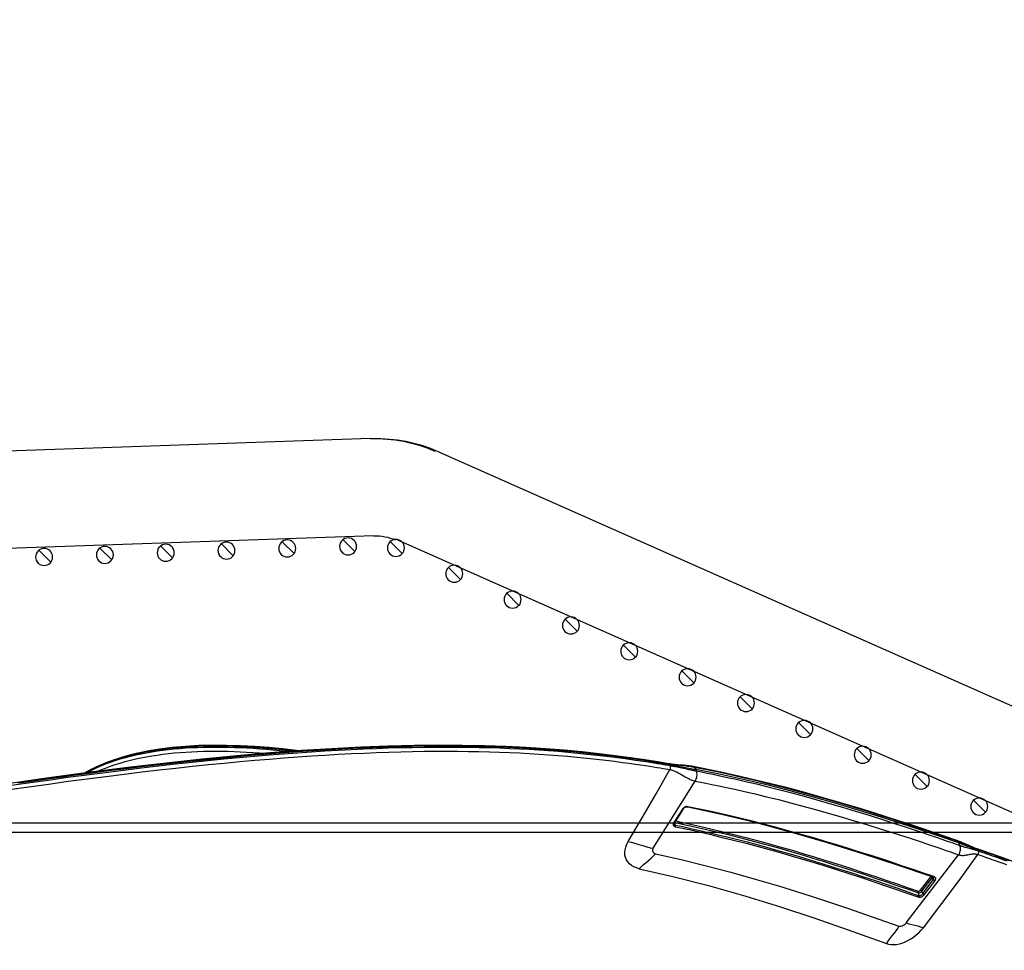
# Model space of a CAD drawing. Units: millimetres. Extents: x 9552 to 269904, y -14193 to 17302.
# Drawn here: x 248605 to 248767, y 13592 to 13745 of the extents above; entities that cross this region are included whole.
import ezdxf

# ---------------------------------------------------------------- set-up
doc = ezdxf.new("R2010")
doc.units = ezdxf.units.MM
for name, color, linetype in [('0139190_0GR_main_view_BL13', 7, 'Continuous'), ('0139190_0GR_main_view_BL15', 7, 'Continuous'), ('CAMPITURE', 6, 'Continuous'), ('DISEGNO', 2, 'Continuous'), ('Q', 4, 'Continuous')]:
    doc.layers.add(name, color=color, linetype=linetype)
doc.styles.get("Standard").update_dxf_attribs({"font": 'txt.shx'})
doc.dimstyles.new('ISO-25', dxfattribs={"dimtxt": 2.5, "dimasz": 2.5, "dimexe": 1.25, "dimexo": 0.625, "dimtad": 1, "dimtxsty": 'Standard', "dimcen": 2.5, "dimadec": 0, "dimazin": 0, "dimtfac": 1, "dimtmove": 0, "dimatfit": 3, "dimfxl": 1, "dimarcsym": 0})
pattern_1 = [(315, (-252.7758, 977.0217), (-1.122532, -1.122532), [])]

# ---------------------------------------------------------------- blocks, each defined once
blk = doc.blocks.new('*D105')
at = {"layer": 'Defpoints', "color": 0, "transparency": 16777216}
for p in [(248113.31, 13910.78), (248113.31, 13426.38), (250947.31, 13426.27)]:
    blk.add_point(p, dxfattribs=at)
at = {"layer": 'Q', "color": 0, "lineweight": -2, "transparency": 16777216}
for p, q in [((248113.31, 13438.88), (248113.31, 13935.78)), ((250947.31, 13438.77), (250947.31, 13935.78)), ((250897.31, 13910.78), (248163.31, 13910.78))]:
    blk.add_line(p, q, dxfattribs=at)
at = {"layer": 'Q', "color": 0, "transparency": 16777216}
for points in [[(248163.31, 13919.12), (248163.31, 13902.45), (248113.31, 13910.78)], [(250897.31, 13919.12), (250897.31, 13902.45), (250947.31, 13910.78)]]:
    blk.add_solid(points, dxfattribs=at)
at = {"layer": 'Q', "color": 0, "transparency": 16777216, "insert": (249530.31, 13948.28), "char_height": 50, "attachment_point": 5}
blk.add_mtext('2834', dxfattribs=at)
blk = doc.blocks.new('CONVOGLIATORE LATO SPALLA')
for p, q in [((188.5, -1.5), (188.5, -858.5)), ((190, -1.5), (190, -858.5))]:
    blk.add_line(p, q)
blk = doc.blocks.new('griglia')
at = {"layer": 'CAMPITURE'}
h = blk.add_hatch(dxfattribs=at)
h.set_pattern_fill('ANSI31', color=256, scale=0.5, style=0)
h.set_pattern_definition([(315, (-282.5665, 1044.2137), (-1.122532, -1.122532), [])])
h.paths.add_polyline_path([(7.93, -99.34), (8.29, -100.21, -0.011573), (8.29, -100.28, -1), (5.49, -100.28, -0.686248)])
h = blk.add_hatch(dxfattribs=at)
h.set_pattern_fill('ANSI31', color=256, scale=0.5, style=0)
h.set_pattern_definition([(315, (-278.3107, 1034.6148), (-1.122532, -1.122532), [])])
h.paths.add_polyline_path([(12.19, -108.94), (12.55, -109.81, -0.011573), (12.55, -109.88, -1), (9.75, -109.88, -0.686248)])
h = blk.add_hatch(dxfattribs=at)
h.set_pattern_fill('ANSI31', color=256, scale=0.5, style=0)
h.set_pattern_definition([(315, (-274.0549, 1025.016), (-1.122532, -1.122532), [])])
h.paths.add_polyline_path([(16.44, -118.53), (16.8, -119.41, -0.011573), (16.81, -119.47, -1), (14.01, -119.47, -0.686248)])
h = blk.add_hatch(dxfattribs=at)
h.set_pattern_fill('ANSI31', color=256, scale=0.5, style=0)
h.set_pattern_definition([(315, (-269.7991, 1015.4171), (-1.122532, -1.122532), [])])
h.paths.add_polyline_path([(20.7, -128.13), (21.06, -129.01, -0.011573), (21.06, -129.07, -1), (18.26, -129.07, -0.686248)])
h = blk.add_hatch(dxfattribs=at)
h.set_pattern_fill('ANSI31', color=256, scale=0.5, style=0)
h.set_pattern_definition([(315, (-265.5433, 1005.8182), (-1.122532, -1.122532), [])])
h.paths.add_polyline_path([(24.96, -137.73), (25.32, -138.61, -0.011573), (25.32, -138.67, -1), (22.52, -138.67, -0.686248)])
h = blk.add_hatch(dxfattribs=at)
h.set_pattern_fill('ANSI31', color=256, scale=0.5, style=0)
h.set_pattern_definition([(315, (-261.2875, 996.2194), (-1.122532, -1.122532), [])])
h.paths.add_polyline_path([(29.21, -147.33), (29.57, -148.21, -0.011573), (29.57, -148.27, -1), (26.77, -148.27, -0.686248)])
h = blk.add_hatch(dxfattribs=at)
h.set_pattern_fill('ANSI31', color=256, scale=0.5, style=0)
h.set_pattern_definition([(315, (-257.0316, 986.6205), (-1.122532, -1.122532), [])])
h.paths.add_polyline_path([(33.47, -156.93), (33.83, -157.81, -0.011573), (33.83, -157.87, -1), (31.03, -157.87, -0.686248)])
h = blk.add_hatch(dxfattribs=at)
h.set_pattern_fill('ANSI31', color=256, scale=0.5, style=0)
h.set_pattern_definition(pattern_1)
h.paths.add_polyline_path([(37.72, -166.53), (38.08, -167.4, -0.011573), (38.08, -167.47, -1), (35.28, -167.47, -0.686248)])
h = blk.add_hatch(dxfattribs=at)
h.set_pattern_fill('ANSI31', color=256, scale=0.5, style=0)
h.set_pattern_definition(pattern_1)
h.paths.add_polyline_path([(37.72, -166.53), (38.08, -167.4, -0.011573), (38.08, -167.47, -1), (35.28, -167.47, -0.686248)])
h = blk.add_hatch(dxfattribs=at)
h.set_pattern_fill('ANSI31', color=256, scale=0.5, style=0)
h.set_pattern_definition([(315, (-248.52, 967.4228), (-1.122532, -1.122532), [])])
h.paths.add_polyline_path([(41.98, -176.13), (42.34, -177, -0.011573), (42.34, -177.07, -1), (39.54, -177.07, -0.686248)])
h = blk.add_hatch(dxfattribs=at)
h.set_pattern_fill('ANSI31', color=256, scale=0.5, style=0)
h.set_pattern_definition([(315, (-244.2642, 957.824), (-1.122532, -1.122532), [])])
h.paths.add_polyline_path([(46.23, -185.73), (46.6, -186.6, -0.011573), (46.6, -186.67, -1), (43.8, -186.67, -0.686248)])
h = blk.add_hatch(dxfattribs=at)
h.set_pattern_fill('ANSI31', color=256, scale=0.5, style=0)
h.set_pattern_definition([(315, (-240.0084, 948.2251), (-1.122532, -1.122532), [])])
h.paths.add_polyline_path([(50.49, -195.33), (50.85, -196.2, -0.011573), (50.85, -196.27, -1), (48.05, -196.27, -0.686248)])
h = blk.add_hatch(dxfattribs=at)
h.set_pattern_fill('ANSI31', color=256, scale=0.5, style=0)
h.set_pattern_definition([(314.99722, (-239.7108, 940.3538), (-1.1225865, -1.1224776), [])])
h.paths.add_polyline_path([(50.73, -203.21), (51.09, -204.09, -0.011573), (51.09, -204.15, -1), (48.29, -204.15, -0.686248)])
h = blk.add_hatch(dxfattribs=at)
h.set_pattern_fill('ANSI31', color=256, scale=0.5, style=0)
h.set_pattern_definition([(314.99722, (-240.0601, 930.3499), (-1.1225865, -1.1224776), [])])
h.paths.add_polyline_path([(50.38, -213.21), (50.74, -214.09, -0.011573), (50.75, -214.15, -1), (47.95, -214.15, -0.686248)])
h = blk.add_hatch(dxfattribs=at)
h.set_pattern_fill('ANSI31', color=256, scale=0.5, style=0)
h.set_pattern_definition([(314.99722, (-240.4095, 920.346), (-1.1225865, -1.1224776), [])])
h.paths.add_polyline_path([(50.03, -223.22), (50.39, -224.09, -0.011573), (50.4, -224.16, -1), (47.6, -224.16, -0.686248)])
h = blk.add_hatch(dxfattribs=at)
h.set_pattern_fill('ANSI31', color=256, scale=0.5, style=0)
h.set_pattern_definition([(314.99722, (-240.7588, 910.3421), (-1.1225865, -1.1224776), [])])
h.paths.add_polyline_path([(49.68, -233.22), (50.04, -234.1, -0.011573), (50.05, -234.16, -1), (47.25, -234.16, -0.686248)])
h = blk.add_hatch(dxfattribs=at)
h.set_pattern_fill('ANSI31', color=256, scale=0.5, style=0)
h.set_pattern_definition([(314.99722, (-241.1081, 900.3382), (-1.1225865, -1.1224776), [])])
h.paths.add_polyline_path([(49.33, -243.23), (49.7, -244.1, -0.011573), (49.7, -244.17, -1), (46.9, -244.17, -0.686248)])
h = blk.add_hatch(dxfattribs=at)
h.set_pattern_fill('ANSI31', color=256, scale=0.5, style=0)
h.set_pattern_definition([(314.99722, (-241.4575, 890.3343), (-1.1225865, -1.1224776), [])])
h.paths.add_polyline_path([(48.99, -253.23), (49.35, -254.11, -0.011573), (49.35, -254.17, -1), (46.55, -254.17, -0.686248)])
at = {"layer": 'DISEGNO'}
for p, q in [((65.38, -189.5), (12.55, -70.34)), ((50.75, -195.99), (4.63, -91.94)), ((51.44, -199.89), (44.42, -400.84)), ((67.43, -200.45), (60.35, -403.23))]:
    blk.add_line(p, q, dxfattribs=at)
for centre in [(6.89, -100.28), (11.15, -109.88), (15.41, -119.47), (19.66, -129.07), (23.92, -138.67), (28.17, -148.27), (32.43, -157.87), (36.68, -167.47), (36.68, -167.47), (40.94, -177.07), (45.2, -186.67), (49.45, -196.27), (49.69, -204.15), (49.35, -214.15), (49, -224.16), (48.65, -234.16), (48.3, -244.17), (47.95, -254.17)]:
    blk.add_circle(centre, 1.4, dxfattribs=at)
for centre, radius in [((43.44, -199.23), 24), ((43.44, -199.61), 24), ((43.44, -199.61), 8)]:
    blk.add_arc(centre, radius, 358, 23.9081, dxfattribs=at)
blk = doc.blocks.new('0139190_0GR_MAIN_VIEW_BL15', base_point=(46.676, 197.982))
at = {"layer": '0139190_0GR_main_view_BL15', "color": 7, "linetype": 'Continuous'}
for p, q in [((33.001, 179.339), (30.345, 177.681)), ((29.648, 178.73), (29.648, 178.73)), ((29.674, 178.699), (29.668, 178.734)), ((29.674, 178.699), (29.699, 178.685)), ((29.733, 178.67), (29.699, 178.685)), ((31.455, 178.193), (31.979, 178.523)), ((31.977, 178.501), (31.979, 178.494)), ((31.979, 178.523), (31.994, 178.532)), ((31.984, 178.492), (31.979, 178.494)), ((32.083, 178.468), (31.984, 178.492)), ((31.988, 178.508), (31.988, 178.508)), ((31.994, 178.532), (32.016, 178.544)), ((32.016, 178.544), (32.03, 178.549)), ((32.039, 178.521), (32.039, 178.521)), ((31.44, 178.182), (31.455, 178.193)), ((31.45, 178.169), (31.45, 178.169)), ((29.754, 177.775), (29.754, 177.775)), ((31.354, 178.003), (31.355, 178.028)), ((31.373, 178.002), (31.373, 178.002)), ((35.944, 169.35), (33.254, 167.281)), ((34.651, 168.791), (34.121, 168.383)), ((34.121, 168.383), (34.111, 168.376)), ((34.697, 168.731), (34.167, 168.324)), ((34.787, 168.7), (34.247, 168.285)), ((34.833, 168.641), (34.292, 168.226)), ((34.129, 168.234), (34.119, 168.265)), ((34.149, 168.311), (34.135, 168.304)), ((34.146, 168.274), (34.146, 168.274)), ((34.167, 168.324), (34.149, 168.311)), ((34.155, 168.262), (34.155, 168.262)), ((34.169, 168.323), (34.167, 168.324)), ((34.247, 168.285), (34.169, 168.323)), ((32.663, 167.4), (32.663, 167.4)), ((32.725, 167.323), (32.694, 167.411)), ((33.017, 166.592), (33.006, 166.621))]:
    blk.add_line(p, q, dxfattribs=at)
at = {"layer": '0139190_0GR_main_view_BL15', "color": 4, "linetype": 'Continuous'}
for p, q in [((29.648, 178.73), (29.653, 178.696)), ((29.653, 178.696), (29.656, 178.678)), ((29.699, 178.685), (29.69, 178.737)), ((31.464, 178.178), (31.988, 178.508)), ((32.033, 178.522), (32.039, 178.521)), ((31.45, 178.169), (31.464, 178.178)), ((29.754, 177.775), (29.768, 177.702)), ((31.378, 177.98), (31.373, 178.002)), ((34.146, 168.274), (34.101, 168.403)), ((33.007, 166.575), (33.022, 166.531)), ((33.022, 166.531), (33.026, 166.52)), ((33.031, 166.583), (33.05, 166.528))]:
    blk.add_line(p, q, dxfattribs=at)
for points in [[(30.462, 205.017), (30.219, 203.305), (29.998, 201.662), (29.799, 200.086), (29.622, 198.582), (29.468, 197.15), (29.335, 195.787), (29.222, 194.484), (29.128, 193.234), (29.053, 192.036), (28.995, 190.892), (28.954, 189.806), (28.93, 188.777), (28.919, 187.803), (28.923, 186.88), (28.939, 186.004), (28.966, 185.168), (29.004, 184.367), (29.053, 183.597), (29.112, 182.858), (29.179, 182.151), (29.252, 181.477), (29.33, 180.84), (29.411, 180.239), (29.494, 179.679), (29.575, 179.162), (29.648, 178.73)], [(29.69, 178.737), (29.619, 179.165), (29.538, 179.684), (29.452, 180.265), (29.365, 180.921), (29.277, 181.67), (29.192, 182.506), (29.118, 183.381), (29.06, 184.254), (29.019, 185.106), (28.991, 185.95), (28.974, 186.827), (28.971, 187.785), (28.984, 188.862), (29.014, 190.02), (29.063, 191.188), (29.123, 192.321), (29.194, 193.396), (29.272, 194.417), (29.353, 195.385), (29.436, 196.28), (29.515, 197.071), (29.587, 197.758), (29.654, 198.372), (29.72, 198.955), (29.788, 199.537), (29.86, 200.134), (29.934, 200.734), (30.006, 201.298), (30.072, 201.801), (30.131, 202.25), (30.188, 202.666), (30.242, 203.064), (30.295, 203.441), (30.343, 203.785), (30.387, 204.097), (30.429, 204.393)], [(29.656, 178.678), (29.665, 178.617), (29.68, 178.488), (29.691, 178.369), (29.699, 178.256), (29.707, 178.148), (29.716, 178.042), (29.728, 177.938), (29.743, 177.835), (29.754, 177.775)], [(29.699, 178.685), (29.757, 178.348), (29.819, 178.008), (29.884, 177.665)], [(31.988, 178.508), (31.992, 178.51), (32.006, 178.517)], [(32.006, 178.517), (32.021, 178.521), (32.033, 178.522)], [(31.373, 178.002), (31.372, 178.011), (31.371, 178.03), (31.373, 178.05), (31.379, 178.072), (31.387, 178.094), (31.398, 178.114), (31.411, 178.133), (31.426, 178.149)], [(31.426, 178.149), (31.441, 178.163), (31.45, 178.169)], [(34.101, 168.403), (33.674, 169.657), (33.214, 171.062), (32.779, 172.466), (32.373, 173.866), (32, 175.263), (31.664, 176.652), (31.378, 177.98)], [(29.768, 177.702), (29.952, 176.794), (30.16, 175.853), (30.369, 174.972), (30.578, 174.146), (30.785, 173.371), (30.988, 172.643), (31.186, 171.961), (31.379, 171.32), (31.564, 170.718), (31.743, 170.155), (31.914, 169.626), (32.077, 169.128), (32.234, 168.658), (32.385, 168.213), (32.53, 167.787), (32.663, 167.4)], [(32.789, 167.28), (32.497, 168.135), (32.221, 168.958), (31.959, 169.761), (31.708, 170.551), (31.463, 171.347), (31.221, 172.162), (30.981, 173.01), (30.743, 173.895), (30.512, 174.802), (30.292, 175.727), (30.083, 176.679), (29.884, 177.665)], [(34.155, 168.262), (34.152, 168.264), (34.148, 168.268), (34.146, 168.274)], [(32.663, 167.4), (32.665, 167.395), (32.676, 167.364), (32.689, 167.33), (32.702, 167.294)], [(32.702, 167.294), (32.717, 167.257), (32.733, 167.218), (32.75, 167.178), (32.768, 167.136), (32.787, 167.093), (32.807, 167.048), (32.827, 167.003), (32.848, 166.956), (32.869, 166.909), (32.891, 166.86), (32.912, 166.81), (32.934, 166.76), (32.955, 166.709), (32.976, 166.657), (32.996, 166.605), (33.007, 166.575)], [(32.789, 167.28), (32.875, 167.032), (32.962, 166.782), (33.031, 166.583)], [(33.026, 166.52), (33.102, 166.301), (33.208, 165.999), (33.316, 165.69), (33.428, 165.371), (33.543, 165.043), (33.662, 164.704), (33.784, 164.354), (33.91, 163.991), (34.04, 163.615), (34.173, 163.225), (34.309, 162.822), (34.448, 162.405), (34.588, 161.973), (34.73, 161.528), (34.872, 161.067), (35.013, 160.592), (35.152, 160.102), (35.281, 159.616)], [(33.49, 165.268), (33.374, 165.6), (33.261, 165.924), (33.152, 166.235), (33.05, 166.528)]]:
    blk.add_lwpolyline(points, dxfattribs=at)
at = {"layer": '0139190_0GR_main_view_BL15', "color": 7, "linetype": 'Continuous'}
for points in [[(29.668, 178.734), (29.658, 178.791), (29.641, 178.888), (29.623, 178.996), (29.604, 179.116), (29.581, 179.252), (29.557, 179.405), (29.53, 179.576), (29.501, 179.766), (29.47, 179.979), (29.435, 180.219), (29.397, 180.493), (29.356, 180.805), (29.311, 181.162), (29.265, 181.55), (29.222, 181.944), (29.183, 182.334), (29.146, 182.722), (29.114, 183.106), (29.084, 183.487), (29.058, 183.865), (29.034, 184.248), (29.013, 184.637), (28.995, 185.033), (28.979, 185.435), (28.966, 185.843), (28.956, 186.26), (28.949, 186.683), (28.945, 187.111), (28.943, 187.546), (28.945, 187.992), (28.949, 188.449), (28.957, 188.915), (28.967, 189.386), (28.981, 189.866), (28.998, 190.357), (29.019, 190.856), (29.043, 191.366), (29.07, 191.888), (29.101, 192.42), (29.136, 192.96), (29.174, 193.511), (29.216, 194.076), (29.263, 194.655), (29.313, 195.245), (29.367, 195.847), (29.426, 196.466), (29.49, 197.098), (29.557, 197.743), (29.63, 198.407), (29.707, 199.085), (29.79, 199.781), (29.877, 200.494), (29.968, 201.211), (30.052, 201.86), (30.128, 202.427), (30.196, 202.928), (30.257, 203.373), (30.313, 203.769), (30.363, 204.126), (30.409, 204.444)], [(30.523, 204.795), (30.413, 204.029), (30.303, 203.241), (30.197, 202.468), (30.096, 201.712), (30.001, 200.975), (29.91, 200.257), (29.825, 199.557), (29.745, 198.875), (29.67, 198.208), (29.599, 197.556), (29.533, 196.92), (29.472, 196.298), (29.414, 195.69), (29.361, 195.096), (29.312, 194.515), (29.267, 193.947), (29.226, 193.39), (29.188, 192.844), (29.155, 192.31), (29.124, 191.787), (29.098, 191.273), (29.074, 190.77), (29.055, 190.277), (29.038, 189.792), (29.024, 189.316), (29.014, 188.85), (29.007, 188.392), (29.003, 187.942), (29.001, 187.501), (29.003, 187.067), (29.007, 186.642), (29.014, 186.225), (29.024, 185.814), (29.037, 185.41), (29.053, 185.013), (29.07, 184.623), (29.091, 184.238), (29.115, 183.856), (29.141, 183.477), (29.17, 183.099), (29.202, 182.719), (29.238, 182.337), (29.277, 181.952), (29.318, 181.57), (29.362, 181.2), (29.404, 180.857), (29.444, 180.549), (29.482, 180.277), (29.516, 180.038), (29.547, 179.827), (29.575, 179.637), (29.602, 179.467), (29.626, 179.314), (29.648, 179.177), (29.668, 179.053), (29.687, 178.941), (29.704, 178.841), (29.719, 178.75), (29.733, 178.67)], [(30.681, 204.773), (30.571, 204.007), (30.461, 203.22), (30.355, 202.447), (30.255, 201.692), (30.16, 200.955), (30.07, 200.237), (29.985, 199.538), (29.905, 198.856), (29.83, 198.19), (29.76, 197.539), (29.694, 196.903), (29.633, 196.282), (29.575, 195.675), (29.523, 195.082), (29.474, 194.501), (29.429, 193.934), (29.388, 193.377), (29.351, 192.833), (29.317, 192.299), (29.287, 191.776), (29.26, 191.264), (29.237, 190.762), (29.218, 190.269), (29.201, 189.785), (29.188, 189.31), (29.177, 188.844), (29.17, 188.387), (29.166, 187.939), (29.165, 187.498), (29.166, 187.065), (29.171, 186.641), (29.178, 186.224), (29.188, 185.814), (29.2, 185.411), (29.216, 185.015), (29.234, 184.626), (29.254, 184.242), (29.277, 183.861), (29.304, 183.483), (29.333, 183.105), (29.365, 182.726), (29.4, 182.345), (29.439, 181.961), (29.48, 181.579), (29.523, 181.21), (29.565, 180.868), (29.605, 180.561), (29.642, 180.289), (29.676, 180.051), (29.707, 179.839), (29.735, 179.65), (29.761, 179.48), (29.785, 179.328), (29.807, 179.191), (29.827, 179.067), (29.846, 178.956), (29.863, 178.855), (29.878, 178.765), (29.891, 178.685)], [(33.809, 179.899), (33.778, 180.009), (33.735, 180.112), (33.681, 180.204), (33.616, 180.283), (33.541, 180.349), (33.457, 180.402), (33.365, 180.439), (33.268, 180.46), (33.165, 180.466), (33.059, 180.456), (32.951, 180.43), (32.842, 180.388), (32.734, 180.332)], [(32.734, 180.332), (31.798, 179.78), (30.849, 179.23), (29.891, 178.685)], [(32.734, 180.332), (32.761, 180.209), (32.798, 180.069), (32.844, 179.913), (32.894, 179.751), (32.94, 179.595), (32.976, 179.458), (33.001, 179.339)], [(33.809, 179.899), (33.726, 179.821), (33.643, 179.73), (33.558, 179.628), (33.472, 179.52), (33.387, 179.418), (33.304, 179.33), (33.222, 179.255)], [(33.809, 179.899), (34.11, 178.569), (34.473, 177.155), (34.89, 175.688), (35.316, 174.313), (35.749, 172.999), (36.221, 171.641), (36.765, 170.136)], [(33.222, 179.255), (33.214, 179.279), (33.2, 179.303), (33.18, 179.325), (33.152, 179.344), (33.119, 179.357), (33.085, 179.361), (33.053, 179.359), (33.025, 179.351), (33.001, 179.339)], [(33.222, 179.255), (33.448, 178.245), (33.689, 177.256), (33.945, 176.282), (34.213, 175.323), (34.489, 174.39), (34.771, 173.48), (35.061, 172.584), (35.366, 171.672), (35.701, 170.698), (36.073, 169.643)], [(29.648, 178.73), (29.652, 178.718), (29.661, 178.708), (29.674, 178.699)], [(29.806, 177.71), (29.801, 177.736), (29.796, 177.763), (29.791, 177.793), (29.786, 177.824), (29.781, 177.859), (29.775, 177.898), (29.769, 177.941), (29.763, 177.991), (29.756, 178.046), (29.749, 178.108), (29.741, 178.174), (29.734, 178.239), (29.727, 178.303), (29.721, 178.363), (29.714, 178.419), (29.708, 178.468), (29.702, 178.513), (29.696, 178.554), (29.691, 178.593), (29.685, 178.63), (29.679, 178.665), (29.674, 178.699)], [(29.891, 178.685), (29.871, 178.675), (29.847, 178.667), (29.823, 178.662), (29.798, 178.659), (29.774, 178.66), (29.752, 178.664), (29.733, 178.67)], [(29.733, 178.67), (29.738, 178.638), (29.744, 178.605), (29.751, 178.57), (29.758, 178.532), (29.765, 178.492), (29.774, 178.449), (29.784, 178.4), (29.796, 178.345), (29.809, 178.283), (29.824, 178.215), (29.839, 178.145), (29.855, 178.074), (29.87, 178.007), (29.883, 177.947), (29.893, 177.895), (29.903, 177.85), (29.911, 177.811), (29.917, 177.777), (29.924, 177.745), (29.929, 177.716), (29.935, 177.689), (29.94, 177.663), (29.945, 177.638)], [(29.891, 178.685), (29.897, 178.655), (29.905, 178.625), (29.914, 178.593), (29.925, 178.559), (29.938, 178.523), (29.955, 178.484), (29.974, 178.441), (29.999, 178.391), (30.028, 178.336), (30.062, 178.276), (30.099, 178.212), (30.138, 178.148), (30.174, 178.085), (30.207, 178.027), (30.235, 177.975), (30.259, 177.928), (30.278, 177.886), (30.295, 177.848), (30.308, 177.812), (30.32, 177.778), (30.33, 177.745), (30.338, 177.713), (30.345, 177.681)], [(31.97, 178.496), (31.97, 178.496), (31.979, 178.494)], [(31.979, 178.494), (32.215, 177.41), (32.434, 176.486), (32.636, 175.692), (32.819, 175.003), (32.987, 174.398), (33.14, 173.868), (33.277, 173.403), (33.399, 172.997), (33.512, 172.631), (33.624, 172.272), (33.744, 171.893), (33.877, 171.479), (34.024, 171.031), (34.176, 170.574), (34.327, 170.125), (34.467, 169.716), (34.604, 169.318), (34.752, 168.892)], [(31.994, 178.532), (31.995, 178.522), (31.993, 178.514), (31.989, 178.509), (31.988, 178.508)], [(32.03, 178.549), (32.038, 178.551), (32.06, 178.554), (32.08, 178.551), (32.099, 178.544), (32.115, 178.533), (32.129, 178.517), (32.14, 178.498), (32.147, 178.475)], [(32.039, 178.521), (32.051, 178.516), (32.063, 178.508), (32.072, 178.497), (32.079, 178.484), (32.083, 178.468)], [(31.355, 178.028), (31.36, 178.056), (31.368, 178.083), (31.38, 178.11), (31.396, 178.135), (31.413, 178.157)], [(31.413, 178.157), (31.433, 178.177), (31.44, 178.182)], [(31.455, 178.193), (31.456, 178.182), (31.454, 178.174), (31.45, 178.169), (31.45, 178.169)], [(31.92, 178.465), (32.152, 177.402), (32.372, 176.478), (32.573, 175.684), (32.758, 174.994), (32.926, 174.39), (33.078, 173.859), (33.216, 173.394), (33.338, 172.989), (33.451, 172.622), (33.563, 172.263), (33.684, 171.885), (33.817, 171.47), (33.964, 171.022), (34.116, 170.565), (34.268, 170.117), (34.408, 169.708), (34.545, 169.309), (34.693, 168.884)], [(32.147, 178.475), (32.137, 178.47), (32.126, 178.466), (32.114, 178.464), (32.103, 178.464), (32.092, 178.465), (32.083, 178.468)], [(32.083, 178.468), (32.145, 178.173), (32.214, 177.855), (32.293, 177.502), (32.384, 177.106), (32.491, 176.659), (32.613, 176.166), (32.751, 175.629), (32.906, 175.05), (33.082, 174.419), (33.274, 173.752), (33.45, 173.161), (33.61, 172.641), (33.779, 172.102), (33.962, 171.535), (34.126, 171.033), (34.278, 170.579), (34.434, 170.116), (34.58, 169.689), (34.721, 169.282), (34.872, 168.851)], [(32.147, 178.475), (32.208, 178.181), (32.277, 177.863), (32.356, 177.51), (32.447, 177.115), (32.554, 176.667), (32.676, 176.174), (32.814, 175.638), (32.968, 175.058), (33.143, 174.428), (33.335, 173.761), (33.511, 173.17), (33.671, 172.65), (33.84, 172.111), (34.022, 171.544), (34.186, 171.042), (34.337, 170.588), (34.494, 170.125), (34.639, 169.698), (34.78, 169.291), (34.93, 168.859)], [(29.754, 177.775), (29.756, 177.767), (29.766, 177.746), (29.783, 177.726), (29.806, 177.71)], [(32.694, 167.411), (32.672, 167.475), (32.614, 167.642), (32.55, 167.829), (32.479, 168.036), (32.401, 168.266), (32.315, 168.522), (32.219, 168.808), (32.111, 169.13), (31.991, 169.495), (31.856, 169.91), (31.703, 170.389), (31.537, 170.92), (31.375, 171.448), (31.222, 171.961), (31.076, 172.462), (30.937, 172.954), (30.803, 173.441), (30.675, 173.919), (30.553, 174.388), (30.437, 174.85), (30.327, 175.304), (30.225, 175.738), (30.137, 176.123), (30.062, 176.465), (29.996, 176.77), (29.939, 177.043), (29.889, 177.288), (29.845, 177.509), (29.806, 177.71)], [(29.806, 177.71), (29.845, 177.687), (29.884, 177.665)], [(31.357, 177.976), (31.354, 178.001), (31.354, 178.003)], [(31.357, 177.976), (31.365, 177.982), (31.37, 177.989), (31.373, 177.996), (31.373, 178.002)], [(34.119, 168.265), (33.979, 168.669), (33.841, 169.075), (33.7, 169.492), (33.553, 169.932), (33.421, 170.334), (33.304, 170.695), (33.201, 171.016), (33.108, 171.309), (33.02, 171.589), (32.931, 171.876), (32.835, 172.19), (32.726, 172.551), (32.606, 172.96), (32.477, 173.406), (32.344, 173.879), (32.207, 174.381), (32.063, 174.927), (31.906, 175.543), (31.735, 176.248), (31.552, 177.05), (31.357, 177.976)], [(29.945, 177.638), (29.914, 177.651), (29.884, 177.665)], [(30.345, 177.681), (30.306, 177.659), (30.262, 177.641), (30.215, 177.627), (30.167, 177.617), (30.118, 177.611), (30.07, 177.611), (30.025, 177.615), (29.982, 177.624), (29.945, 177.638)], [(29.945, 177.638), (29.984, 177.438), (30.028, 177.219), (30.078, 176.977), (30.134, 176.708), (30.199, 176.408), (30.273, 176.073), (30.359, 175.697), (30.46, 175.271), (30.571, 174.815), (30.689, 174.346), (30.814, 173.867), (30.945, 173.381), (31.082, 172.886), (31.225, 172.384), (31.374, 171.874), (31.532, 171.349), (31.698, 170.812), (31.864, 170.287), (32.017, 169.81), (32.153, 169.396), (32.273, 169.032), (32.381, 168.711), (32.477, 168.425), (32.564, 168.169), (32.642, 167.94), (32.713, 167.735), (32.777, 167.55), (32.834, 167.384), (32.887, 167.231)], [(30.345, 177.681), (30.384, 177.482), (30.427, 177.264), (30.476, 177.022), (30.532, 176.754), (30.595, 176.454), (30.668, 176.12), (30.753, 175.744), (30.852, 175.319), (30.962, 174.864), (31.079, 174.395), (31.202, 173.917), (31.331, 173.431), (31.466, 172.937), (31.608, 172.436), (31.756, 171.925), (31.912, 171.401), (32.075, 170.864), (32.24, 170.338), (32.391, 169.861), (32.526, 169.447), (32.645, 169.083), (32.751, 168.762), (32.847, 168.476), (32.933, 168.22), (33.011, 167.99), (33.081, 167.785), (33.144, 167.6), (33.201, 167.433), (33.254, 167.281)], [(36.073, 169.643), (36.167, 169.697), (36.264, 169.764), (36.364, 169.842), (36.469, 169.928), (36.572, 170.01), (36.67, 170.079), (36.765, 170.136)], [(36.765, 170.136), (36.791, 170.045), (36.805, 169.945), (36.806, 169.841), (36.796, 169.734), (36.775, 169.623), (36.742, 169.51), (36.698, 169.396), (36.645, 169.283), (36.58, 169.169), (36.506, 169.059), (36.424, 168.953), (36.334, 168.852), (36.236, 168.758), (36.135, 168.674)], [(36.073, 169.643), (36.078, 169.621), (36.078, 169.592), (36.072, 169.558), (36.06, 169.517), (36.04, 169.472), (36.017, 169.432), (35.992, 169.398), (35.967, 169.371), (35.944, 169.35)], [(35.944, 169.35), (35.98, 169.242), (36.011, 169.13), (36.039, 169.013), (36.067, 168.896), (36.099, 168.782), (36.135, 168.674)], [(34.693, 168.884), (34.695, 168.875), (34.695, 168.865), (34.694, 168.854), (34.69, 168.842), (34.685, 168.831), (34.678, 168.819), (34.67, 168.809), (34.661, 168.799), (34.651, 168.791)], [(34.651, 168.791), (34.655, 168.782), (34.66, 168.773), (34.667, 168.763), (34.674, 168.753), (34.682, 168.744), (34.69, 168.737), (34.697, 168.731)], [(34.693, 168.884), (34.704, 168.89), (34.716, 168.895), (34.729, 168.896), (34.741, 168.896), (34.752, 168.892)], [(34.752, 168.892), (34.756, 168.877), (34.758, 168.859), (34.757, 168.84), (34.753, 168.821), (34.746, 168.801), (34.737, 168.781), (34.725, 168.763), (34.712, 168.746), (34.697, 168.731)], [(34.752, 168.892), (34.812, 168.871), (34.872, 168.851)], [(34.872, 168.851), (34.874, 168.838), (34.873, 168.822), (34.868, 168.804), (34.86, 168.784), (34.849, 168.764), (34.836, 168.745), (34.82, 168.728), (34.803, 168.713), (34.787, 168.7)], [(34.93, 168.859), (34.935, 168.84), (34.936, 168.817), (34.932, 168.791), (34.923, 168.763), (34.911, 168.734), (34.894, 168.707), (34.875, 168.681), (34.854, 168.659), (34.833, 168.641)], [(34.93, 168.859), (34.919, 168.852), (34.907, 168.848), (34.895, 168.846), (34.882, 168.847), (34.872, 168.851)], [(36.135, 168.674), (35.179, 167.943), (34.216, 167.224), (33.246, 166.518)], [(34.121, 168.383), (34.125, 168.375), (34.13, 168.365), (34.137, 168.355), (34.144, 168.346), (34.152, 168.337), (34.16, 168.329), (34.167, 168.324)], [(34.697, 168.731), (34.742, 168.716), (34.787, 168.7)], [(34.833, 168.641), (34.829, 168.65), (34.824, 168.659), (34.817, 168.669), (34.81, 168.678), (34.802, 168.687), (34.794, 168.695), (34.787, 168.7)], [(34.129, 168.234), (34.138, 168.242), (34.144, 168.252), (34.147, 168.263), (34.146, 168.273), (34.146, 168.274)], [(34.292, 168.226), (34.27, 168.21), (34.247, 168.198), (34.224, 168.191), (34.203, 168.187), (34.183, 168.188), (34.165, 168.193), (34.15, 168.203), (34.138, 168.216), (34.129, 168.234)], [(34.247, 168.285), (34.23, 168.274), (34.214, 168.266), (34.197, 168.26), (34.182, 168.258), (34.168, 168.258), (34.156, 168.262), (34.155, 168.262)], [(34.292, 168.226), (34.289, 168.234), (34.283, 168.243), (34.277, 168.253), (34.269, 168.263), (34.262, 168.272), (34.254, 168.279), (34.247, 168.285)], [(32.663, 167.4), (32.665, 167.395), (32.679, 167.368), (32.699, 167.343), (32.725, 167.323)], [(32.725, 167.323), (32.757, 167.301), (32.789, 167.28)], [(33.006, 166.621), (32.994, 166.653), (32.981, 166.687), (32.965, 166.725), (32.948, 166.768), (32.927, 166.818), (32.904, 166.874), (32.878, 166.934), (32.853, 166.994), (32.83, 167.049), (32.81, 167.098), (32.793, 167.14), (32.778, 167.177), (32.766, 167.209), (32.755, 167.237), (32.746, 167.262), (32.738, 167.284), (32.731, 167.304), (32.725, 167.323)], [(32.887, 167.231), (32.838, 167.256), (32.789, 167.28)], [(33.254, 167.281), (33.213, 167.253), (33.167, 167.231), (33.119, 167.215), (33.07, 167.205), (33.021, 167.202), (32.973, 167.205), (32.928, 167.215), (32.887, 167.231)], [(32.887, 167.231), (32.894, 167.213), (32.9, 167.194), (32.907, 167.174), (32.914, 167.152), (32.922, 167.129), (32.93, 167.103), (32.94, 167.074), (32.95, 167.04), (32.961, 167.003), (32.973, 166.96), (32.985, 166.914), (32.998, 166.866), (33.01, 166.819), (33.022, 166.774), (33.034, 166.731), (33.045, 166.693), (33.054, 166.659), (33.063, 166.629), (33.071, 166.601), (33.079, 166.575), (33.088, 166.55), (33.096, 166.525), (33.104, 166.501)], [(33.254, 167.281), (33.261, 167.258), (33.267, 167.234), (33.272, 167.209), (33.276, 167.182), (33.278, 167.154), (33.279, 167.124), (33.278, 167.09), (33.276, 167.053), (33.271, 167.012), (33.264, 166.967), (33.256, 166.919), (33.246, 166.87), (33.238, 166.823), (33.231, 166.778), (33.225, 166.737), (33.223, 166.699), (33.222, 166.666), (33.223, 166.638), (33.225, 166.611), (33.228, 166.587), (33.233, 166.563), (33.239, 166.54), (33.246, 166.518)], [(33.007, 166.575), (33.012, 166.562), (33.023, 166.548), (33.038, 166.536)], [(33.038, 166.536), (33.028, 166.563), (33.017, 166.592)], [(33.453, 165.351), (33.403, 165.493), (33.357, 165.624), (33.315, 165.744), (33.276, 165.856), (33.24, 165.958), (33.207, 166.053), (33.176, 166.14), (33.148, 166.22), (33.122, 166.293), (33.098, 166.362), (33.076, 166.425), (33.056, 166.484), (33.038, 166.536)], [(33.038, 166.536), (33.044, 166.532), (33.05, 166.528)], [(33.104, 166.501), (33.077, 166.514), (33.05, 166.528)], [(33.246, 166.518), (33.227, 166.506), (33.207, 166.497), (33.186, 166.492), (33.164, 166.489), (33.142, 166.49), (33.122, 166.494), (33.104, 166.501)], [(33.104, 166.501), (33.122, 166.45), (33.141, 166.395), (33.162, 166.335), (33.184, 166.271), (33.209, 166.202), (33.235, 166.126), (33.264, 166.044), (33.296, 165.955), (33.33, 165.858), (33.366, 165.753), (33.407, 165.639), (33.45, 165.515), (33.498, 165.379)], [(33.246, 166.518), (33.264, 166.466), (33.283, 166.411), (33.304, 166.352), (33.326, 166.288), (33.351, 166.218), (33.377, 166.142), (33.406, 166.06), (33.437, 165.971), (33.471, 165.874), (33.507, 165.769), (33.547, 165.655), (33.591, 165.53), (33.638, 165.394)]]:
    blk.add_lwpolyline(points, dxfattribs=at)
blk = doc.blocks.new('0139190_0GR_MAIN_VIEW_BL13', base_point=(29.466, 197.541))
at = {"layer": '0139190_0GR_main_view_BL13', "color": 4, "linetype": 'Continuous'}
for points in [[(30.011, 201.76), (29.833, 201.431), (29.663, 201.059), (29.51, 200.663), (29.375, 200.242), (29.258, 199.799), (29.158, 199.333), (29.076, 198.847), (29.011, 198.343), (28.964, 197.822), (28.934, 197.288), (28.92, 196.744), (28.922, 196.192), (28.938, 195.637), (28.967, 195.082), (29.008, 194.529), (29.059, 193.979), (29.12, 193.438), (29.135, 193.322)], [(29.159, 193.645), (29.118, 193.999), (29.06, 194.605), (29.019, 195.164), (28.991, 195.69), (28.974, 196.208), (28.971, 196.744), (28.984, 197.311), (29.014, 197.88), (29.063, 198.416), (29.123, 198.901), (29.194, 199.331), (29.272, 199.714), (29.353, 200.055), (29.436, 200.353), (29.515, 200.602), (29.587, 200.808), (29.654, 200.984), (29.72, 201.145), (29.788, 201.3), (29.86, 201.452), (29.934, 201.598), (30.006, 201.73), (30.007, 201.732)]]:
    blk.add_lwpolyline(points, dxfattribs=at)
at = {"layer": '0139190_0GR_main_view_BL13', "color": 7, "linetype": 'Continuous'}
for points in [[(29.147, 193.48), (29.146, 193.483), (29.114, 193.765), (29.084, 194.037), (29.058, 194.302), (29.034, 194.564), (29.013, 194.823), (28.995, 195.081), (28.979, 195.335), (28.966, 195.588), (28.956, 195.84), (28.949, 196.089), (28.945, 196.334), (28.943, 196.577), (28.945, 196.82), (28.949, 197.062), (28.957, 197.302), (28.967, 197.538), (28.981, 197.771), (28.998, 198.003), (29.019, 198.232), (29.043, 198.46), (29.07, 198.685), (29.101, 198.907), (29.136, 199.126), (29.174, 199.341), (29.216, 199.555), (29.263, 199.766), (29.313, 199.974), (29.367, 200.178), (29.426, 200.38), (29.49, 200.578), (29.557, 200.772), (29.63, 200.962), (29.707, 201.149), (29.79, 201.332), (29.877, 201.51), (29.968, 201.679)], [(30.002, 201.689), (30.001, 201.687), (29.91, 201.514), (29.825, 201.337), (29.745, 201.155), (29.67, 200.97), (29.599, 200.78), (29.533, 200.587), (29.472, 200.39), (29.414, 200.19), (29.361, 199.987), (29.312, 199.781), (29.267, 199.572), (29.226, 199.36), (29.188, 199.145), (29.155, 198.927), (29.124, 198.707), (29.098, 198.485), (29.074, 198.26), (29.055, 198.032), (29.038, 197.802), (29.024, 197.57), (29.014, 197.336), (29.007, 197.099), (29.003, 196.861), (29.001, 196.62), (29.003, 196.378), (29.007, 196.133), (29.014, 195.887), (29.024, 195.639), (29.037, 195.389), (29.053, 195.137), (29.07, 194.883), (29.091, 194.627), (29.115, 194.366), (29.141, 194.101), (29.17, 193.831), (29.172, 193.815)], [(29.968, 201.679), (29.968, 201.68), (30.01, 201.753)], [(29.945, 201.246), (29.905, 201.155), (29.83, 200.97), (29.76, 200.78), (29.694, 200.588), (29.633, 200.391), (29.575, 200.192), (29.523, 199.989), (29.474, 199.783), (29.429, 199.575), (29.388, 199.363), (29.351, 199.149), (29.317, 198.932), (29.287, 198.712), (29.26, 198.49), (29.237, 198.266), (29.218, 198.039), (29.201, 197.809), (29.188, 197.577), (29.177, 197.344), (29.17, 197.108), (29.166, 196.87), (29.165, 196.629), (29.166, 196.387), (29.171, 196.144), (29.178, 195.898), (29.188, 195.651), (29.2, 195.401), (29.216, 195.15), (29.234, 194.897), (29.245, 194.752)]]:
    blk.add_lwpolyline(points, dxfattribs=at)
blk = doc.blocks.new('A$C3C546EDC')
at = {"layer": '0139190_0GR_main_view_BL13', "rotation": 270}
blk.add_blockref('0139190_0GR_MAIN_VIEW_BL13', (125.807, -32.82), dxfattribs=at)
at = {"layer": '0139190_0GR_main_view_BL15', "rotation": 270}
blk.add_blockref('0139190_0GR_MAIN_VIEW_BL15', (126.249, -50.031), dxfattribs=at)

msp = doc.modelspace()

# ---------------------------------------------------------------- block references
at = {"xscale": -4.166666666686068, "yscale": 4.166666666664241, "zscale": 4.166666666666853}
msp.add_blockref('A$C3C546EDC', (249157.936, 13760.249), dxfattribs=at)
at = {"xscale": -1, "rotation": 270}
for name, p in [('griglia', (248863.496, 13608.756)), ('CONVOGLIATORE LATO SPALLA', (249297.808, 13422.884))]:
    msp.add_blockref(name, p, dxfattribs=at)

# ---------------------------------------------------------------- dimensions: what is measured, and where the dimension line sits
at = {"layer": 'Q'}
dim = msp.add_linear_dim(base=(248113.31, 13910.783), p1=(250947.308, 13426.266), p2=(248113.31, 13426.384), angle=180, dimstyle='ISO-25', override={"dimscale": 20}, dxfattribs=at)
dim.commit()
dim.dimension.update_dxf_attribs({"geometry": '*D105', "text_midpoint": (249530.309, 13948.283)})

doc.saveas('drawing.dxf')
